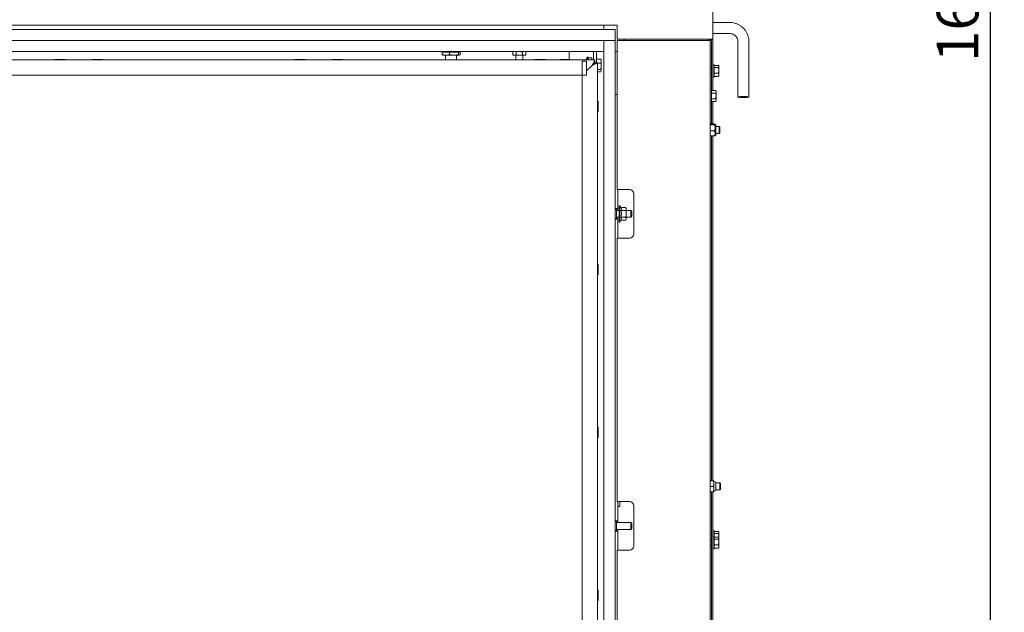
# Paper-space layout 'vooraanzicht' of a CAD drawing. Units: millimetres. Extents: x 212 to 1956, y 66 to 2846.
# Drawn here: x 1125 to 1835, y 1096 to 1524 of the extents above; entities that cross this region are included whole.
import ezdxf

# ---------------------------------------------------------------- set-up
doc = ezdxf.new("R2010")
doc.units = ezdxf.units.MM
doc.layers.add('DIM', color=10, linetype='Continuous')
doc.styles.add('SLDTEXTSTYLE4', font='TXT', dxfattribs={"width": 0.75})
doc.dimstyles.new('SLDDIMSTYLE2', dxfattribs={"dimtxt": 30, "dimasz": 20, "dimexe": 0, "dimexo": 0.0625, "dimgap": 7.5, "dimtad": 1, "dimdec": 0, "dimlfac": 0.5, "dimrnd": 1e-09, "dimzin": 12, "dimdsep": 46, "dimtxsty": 'SLDTEXTSTYLE4', "dimsah": 1, "dimcen": 0.09, "dimadec": 0, "dimazin": 3, "dimtfac": 1, "dimtofl": 0, "dimtmove": 0, "dimatfit": 3, "dimfxl": 0, "dimfrac": 2, "dimtolj": 1, "dimtzin": 12, "dimarcsym": 0})

# ---------------------------------------------------------------- blocks, each defined once
blk = doc.blocks.new('_D_22')
at = {"layer": 'DIM', "color": 1, "ltscale": 100}
for p, q in [((1634.63, 2354.14), (1834.63, 2354.14)), ((1824.63, 686.64), (1824.63, 2354.14)), ((1606.63, 686.64), (1834.63, 686.64))]:
    blk.add_line(p, q, dxfattribs=at)
for points in [[(1824.63, 2354.14), (1822.13, 2334.14), (1827.13, 2334.14)], [(1824.63, 686.64), (1827.13, 706.64), (1822.13, 706.64)]]:
    blk.add_solid(points, dxfattribs=at)
at = {"layer": 'DIM', "color": 1, "ltscale": 100, "insert": (1785.95, 1493.08), "char_height": 30, "attachment_point": 1, "rotation": 90, "style": 'SLDTEXTSTYLE4'}
blk.add_mtext('1668', dxfattribs=at)

psp = doc.layouts.new('vooraanzicht')

# ---------------------------------------------------------------- linework, layer by layer
at = {"linetype": 'Continuous', "lineweight": 15, "ltscale": 10}
for p, q in [((1624.63, 1509.64), (1624.63, 2351.94)), ((1555.63, 1519.64), (552.63, 1519.64)), ((1546.13, 1516.64), (1546.13, 1519.64)), ((1555.63, 1509.64), (1555.63, 1519.64)), ((1636.63, 1521.64), (1624.63, 1521.64)), ((1554.13, 1516.64), (554.13, 1516.64)), ((1554.13, 1516.64), (1554.13, 1508.64)), ((1624.63, 1513.64), (1636.63, 1513.64)), ((1554.13, 1508.64), (554.13, 1508.64)), ((1546.13, 1508.64), (1546.13, 872.64)), ((1554.13, 1508.64), (1546.13, 1508.64)), ((1554.13, 1508.64), (1554.13, 872.64)), ((1621.63, 1509.64), (1555.63, 1509.64)), ((1555.63, 1508.64), (1555.63, 1401.14)), ((1620.63, 1508.64), (1555.63, 1508.64)), ((1560.63, 1509.64), (1560.63, 1508.64)), ((1622.63, 1508.64), (1620.63, 1508.64)), ((1621.63, 1509.64), (1624.63, 1509.64)), ((1621.63, 1509.64), (1621.63, 1508.64)), ((1622.16, 1509.14), (1621.63, 1509.14)), ((1622.63, 1509.14), (1622.16, 1509.14)), ((1622.63, 1509.64), (1622.63, 1509.14)), ((1622.63, 1509.14), (1622.63, 1508.64)), ((1622.63, 1508.64), (1622.63, 865.64)), ((1623.63, 1509.64), (1623.63, 1473.04)), ((1624.63, 1509.64), (1624.63, 1472.68)), ((1642.63, 1507.68), (1642.63, 1467.86)), ((1650.63, 1467.86), (1650.63, 1507.68)), ((1546.13, 1500.64), (562.13, 1500.64)), ((1429.46, 1500.14), (1429.46, 1498.47)), ((1429.46, 1500.14), (1434.82, 1500.14)), ((1429.46, 1498.47), (1432.14, 1498.14)), ((1430.02, 1498.14), (1429.46, 1498.47)), ((1432.14, 1498.14), (1429.94, 1498.14)), ((1432.04, 1498.14), (1431.94, 1498.04)), ((1431.94, 1498.04), (1431.94, 1494.64)), ((1439.94, 1498.04), (1431.94, 1498.04)), ((1432.14, 1498.14), (1434.82, 1498.47)), ((1438.06, 1498.14), (1432.14, 1498.14)), ((1432.44, 1500.64), (1432.44, 1500.34)), ((1434.82, 1500.14), (1434.82, 1498.47)), ((1434.82, 1500.14), (1441.3, 1500.14)), ((1434.82, 1498.47), (1438.06, 1498.14)), ((1438.06, 1498.14), (1441.3, 1498.47)), ((1441.86, 1498.14), (1438.06, 1498.14)), ((1439.44, 1500.34), (1439.44, 1500.64)), ((1439.94, 1498.04), (1439.84, 1498.14)), ((1439.94, 1494.64), (1439.94, 1498.04)), ((1441.3, 1500.14), (1441.3, 1498.47)), ((1441.3, 1500.14), (1442.42, 1500.14)), ((1441.3, 1498.47), (1441.86, 1498.14)), ((1441.86, 1498.14), (1442.42, 1498.47)), ((1442.42, 1500.14), (1442.42, 1498.47)), ((1481.13, 1500.64), (1480.51, 1500.41)), ((1480.51, 1500.41), (1481.66, 1500.64)), ((1480.51, 1498.16), (1480.51, 1500.41)), ((1480.51, 1498.16), (1481.13, 1497.94)), ((1481.66, 1497.94), (1480.51, 1498.16)), ((1481.66, 1497.94), (1481.13, 1497.94)), ((1481.66, 1500.64), (1482.82, 1500.41)), ((1482.82, 1498.16), (1481.66, 1497.94)), ((1485.13, 1497.94), (1481.66, 1497.94)), ((1482.63, 1497.94), (1482.63, 1494.64)), ((1482.82, 1498.16), (1482.82, 1500.41)), ((1488.59, 1497.94), (1485.13, 1497.94)), ((1487.44, 1500.41), (1488.59, 1500.64)), ((1487.44, 1498.16), (1487.44, 1500.41)), ((1488.59, 1497.94), (1487.44, 1498.16)), ((1487.63, 1494.64), (1487.63, 1497.94)), ((1488.59, 1500.64), (1489.75, 1500.41)), ((1489.75, 1498.16), (1488.59, 1497.94)), ((1489.13, 1497.94), (1488.59, 1497.94)), ((1489.75, 1500.41), (1489.13, 1500.64)), ((1489.13, 1497.94), (1489.75, 1498.16)), ((1489.75, 1498.16), (1489.75, 1500.41)), ((1521.13, 1494.89), (1521.13, 1500.64)), ((1538.63, 1499.64), (1538.63, 1496.1)), ((1540.63, 1499.64), (1540.63, 1496.1)), ((1555.63, 1500.64), (1554.13, 1500.64)), ((1539.53, 1494.64), (568.73, 1494.64)), ((1150.36, 1494.89), (1150.36, 1494.64)), ((1150.36, 1494.89), (1157.89, 1494.89)), ((1157.89, 1494.64), (1157.89, 1494.89)), ((1177.36, 1494.89), (1177.36, 1494.64)), ((1177.36, 1494.89), (1184.89, 1494.89)), ((1184.89, 1494.64), (1184.89, 1494.89)), ((1323.36, 1494.89), (1323.36, 1494.64)), ((1323.36, 1494.89), (1330.89, 1494.89)), ((1330.89, 1494.64), (1330.89, 1494.89)), ((1350.36, 1494.89), (1350.36, 1494.64)), ((1350.36, 1494.89), (1357.89, 1494.89)), ((1357.89, 1494.64), (1357.89, 1494.89)), ((1496.36, 1494.89), (1496.36, 1494.64)), ((1496.36, 1494.89), (1503.89, 1494.89)), ((1503.89, 1494.64), (1503.89, 1494.89)), ((1514.36, 1494.89), (1514.36, 1494.64)), ((1514.36, 1494.89), (1521.89, 1494.89)), ((1521.89, 1494.64), (1521.89, 1494.89)), ((1530.53, 1483.64), (1530.53, 1493.64)), ((1530.53, 1493.64), (1533.53, 1493.64)), ((1534.13, 1496.54), (1533.03, 1494.64)), ((1533.53, 1483.64), (1533.53, 1493.64)), ((1537.53, 1490.64), (1533.53, 1486.64)), ((1534.63, 1496.54), (1534.13, 1496.54)), ((1534.13, 1494.64), (1534.13, 1496.54)), ((1534.63, 1496.54), (1534.63, 1494.64)), ((1537.38, 1496.1), (1534.63, 1496.1)), ((1537.38, 1496.1), (1537.38, 1494.64)), ((1539.53, 1494.64), (1537.53, 1490.64)), ((1539.53, 1492.64), (1537.53, 1490.64)), ((1538.63, 1495.22), (1538.63, 1496.1)), ((1538.63, 1495.22), (1538.63, 1494.64)), ((1539.1, 1491.91), (1539.13, 1491.94)), ((1539.38, 1492.64), (1539.38, 1492.49)), ((1539.53, 1492.64), (1539.53, 1494.64)), ((1539.53, 1492.64), (1541.53, 1492.64)), ((1540.63, 1496.1), (1540.63, 1495.22)), ((1540.63, 1495.22), (1540.63, 1492.64)), ((1543.77, 1495.21), (1540.63, 1495.21)), ((1541.53, 1492.64), (1541.53, 872.64)), ((1543.77, 1492.4), (1541.53, 1492.4)), ((1543.77, 1492.4), (1544.13, 1493.81)), ((1543.77, 1487.82), (1544.13, 1490.11)), ((1544.13, 1494.64), (1543.94, 1494.97)), ((1544.13, 1493.81), (1544.13, 1494.64)), ((1544.13, 1490.11), (1544.13, 1493.81)), ((1544.13, 1486.94), (1544.13, 1490.11)), ((1625.63, 1491.04), (1624.63, 1491.04)), ((1625.63, 1491.04), (1625.63, 1484.95)), ((1625.63, 1490.64), (1628.73, 1490.64)), ((1628.88, 1490.14), (1628.8, 1490.42)), ((1628.88, 1489.87), (1628.88, 1490.14)), ((1530.53, 1483.64), (577.73, 1483.64)), ((1530.53, 1483.64), (1533.53, 1483.64)), ((1530.53, 1483.64), (1530.53, 872.64)), ((1543.77, 1487.82), (1541.53, 1487.82)), ((1543.77, 1486.06), (1541.53, 1486.06)), ((1543.94, 1486.3), (1544.13, 1486.64)), ((1544.13, 1486.64), (1544.13, 1486.94)), ((1623.63, 1488.74), (1622.63, 1488.74)), ((1622.63, 1484.54), (1623.63, 1484.54)), ((1625.63, 1489.1), (1628.73, 1489.1)), ((1625.63, 1485.09), (1628.73, 1485.09)), ((1625.63, 1484.95), (1625.63, 1482.24)), ((1628.88, 1489.87), (1628.73, 1489.1)), ((1628.73, 1489.1), (1628.88, 1487.1)), ((1628.88, 1487.1), (1628.73, 1485.09)), ((1628.73, 1485.09), (1628.88, 1483.86)), ((1628.88, 1483.86), (1628.73, 1482.63)), ((1628.8, 1482.85), (1628.88, 1483.14)), ((1628.88, 1487.1), (1628.88, 1489.87)), ((1628.88, 1483.86), (1628.88, 1487.1)), ((1628.88, 1483.14), (1628.88, 1483.86)), ((1624.63, 1482.24), (1625.63, 1482.24)), ((1625.63, 1482.63), (1628.73, 1482.63)), ((1628.73, 1482.63), (1628.78, 1482.86)), ((1554.13, 1469.64), (1555.63, 1469.64)), ((1623.63, 1473.04), (1622.63, 1473.04)), ((1623.63, 1473.04), (1623.63, 1464.24)), ((1623.63, 1472.68), (1626.73, 1472.68)), ((1623.63, 1470.66), (1626.73, 1470.66)), ((1626.88, 1472.14), (1626.73, 1472.68)), ((1626.73, 1472.68), (1626.88, 1471.67)), ((1626.88, 1471.67), (1626.73, 1470.66)), ((1626.73, 1470.66), (1626.88, 1468.64)), ((1626.88, 1471.67), (1626.88, 1472.14)), ((1626.88, 1468.64), (1626.88, 1471.67)), ((1542.01, 1464.9), (1541.53, 1464.9)), ((1542.01, 1464.9), (1542.01, 1457.37)), ((1622.63, 1464.24), (1623.63, 1464.24)), ((1623.63, 1466.61), (1626.73, 1466.61)), ((1623.63, 1464.59), (1626.73, 1464.59)), ((1623.63, 1464.24), (1623.63, 1448.45)), ((1624.63, 1464.59), (1624.63, 1448.45)), ((1626.73, 1466.61), (1626.88, 1465.6)), ((1626.88, 1465.6), (1626.73, 1464.59)), ((1626.73, 1464.59), (1626.88, 1465.14)), ((1626.88, 1465.6), (1626.88, 1468.64)), ((1626.88, 1465.14), (1626.88, 1465.6)), ((1541.53, 1457.37), (1542.01, 1457.37)), ((1622.63, 1448.45), (1625.55, 1448.45)), ((1622.63, 1447.71), (1625.55, 1447.71)), ((1626.63, 1447.94), (1626.29, 1448.19)), ((1626.63, 1447.94), (1626.63, 1440.34)), ((1622.63, 1443.39), (1625.55, 1443.39)), ((1629.13, 1446.64), (1626.63, 1446.64)), ((1626.63, 1441.64), (1629.13, 1441.64)), ((1629.63, 1446.14), (1629.13, 1446.64)), ((1629.13, 1446.64), (1629.13, 1441.64)), ((1629.13, 1441.64), (1629.63, 1442.14)), ((1629.63, 1446.14), (1629.63, 1442.14)), ((1622.63, 1439.82), (1625.55, 1439.82)), ((1623.63, 1439.82), (1623.63, 1191.14)), ((1624.63, 1439.82), (1624.63, 1191.14)), ((1626.29, 1440.08), (1626.63, 1440.34)), ((1555.63, 1401.14), (1564.63, 1401.14)), ((1556.13, 1401.14), (1556.13, 1391.39)), ((1567.63, 1398.14), (1567.63, 1369.14)), ((1556.13, 1387.39), (1556.13, 1391.39)), ((1554.13, 1387.39), (1556.13, 1387.39)), ((1555.13, 1386.89), (1554.13, 1386.89)), ((1555.13, 1383.64), (1555.13, 1386.89)), ((1557.13, 1386.14), (1555.13, 1386.14)), ((1555.13, 1380.39), (1555.13, 1383.64)), ((1556.13, 1387.39), (1556.13, 1386.14)), ((1557.63, 1389.54), (1557.13, 1389.54)), ((1557.13, 1383.64), (1557.13, 1389.54)), ((1557.13, 1377.74), (1557.13, 1383.64)), ((1558.37, 1388.25), (1557.63, 1389.54)), ((1557.63, 1389.54), (1557.63, 1383.64)), ((1557.63, 1383.64), (1557.63, 1377.74)), ((1558.37, 1388.25), (1561.9, 1388.25)), ((1558.37, 1385.94), (1561.9, 1385.94)), ((1562.13, 1387.64), (1561.9, 1388.25)), ((1561.9, 1388.25), (1562.13, 1387.1)), ((1562.13, 1387.1), (1561.9, 1385.94)), ((1562.13, 1387.1), (1562.13, 1387.64)), ((1562.13, 1383.64), (1562.13, 1387.1)), ((1565.38, 1386.14), (1562.13, 1386.14)), ((1562.13, 1380.17), (1562.13, 1383.64)), ((1566.13, 1385.39), (1565.38, 1386.14)), ((1565.38, 1383.64), (1565.38, 1386.14)), ((1565.38, 1381.14), (1565.38, 1383.64)), ((1566.13, 1385.39), (1566.13, 1383.64)), ((1566.13, 1383.64), (1566.13, 1381.89)), ((1554.13, 1380.39), (1555.13, 1380.39)), ((1556.13, 1379.89), (1554.13, 1379.89)), ((1555.13, 1381.14), (1557.13, 1381.14)), ((1556.13, 1381.14), (1556.13, 1379.89)), ((1556.13, 1375.89), (1556.13, 1379.89)), ((1557.13, 1377.74), (1557.63, 1377.74)), ((1557.63, 1377.74), (1558.37, 1379.02)), ((1558.37, 1381.33), (1561.9, 1381.33)), ((1558.37, 1379.02), (1561.9, 1379.02)), ((1561.9, 1381.33), (1562.13, 1380.17)), ((1562.13, 1380.17), (1561.9, 1379.02)), ((1561.9, 1379.02), (1562.13, 1379.64)), ((1562.13, 1381.14), (1565.38, 1381.14)), ((1562.13, 1379.64), (1562.13, 1380.17)), ((1565.38, 1381.14), (1566.13, 1381.89)), ((1556.13, 1375.89), (1556.13, 1366.14)), ((1555.63, 1366.14), (1555.63, 1176.14)), ((1564.63, 1366.14), (1555.63, 1366.14)), ((1542.01, 1347.4), (1541.53, 1347.4)), ((1542.01, 1347.4), (1542.01, 1339.87)), ((1541.53, 1339.87), (1542.01, 1339.87)), ((1542.01, 1229.9), (1541.53, 1229.9)), ((1542.01, 1229.9), (1542.01, 1222.37)), ((1541.53, 1222.37), (1542.01, 1222.37)), ((1622.63, 1191.14), (1625.15, 1191.14)), ((1622.63, 1187.14), (1625.15, 1187.14)), ((1625.15, 1191.14), (1625.38, 1189.14)), ((1625.38, 1189.14), (1625.15, 1187.14)), ((1625.15, 1187.14), (1625.38, 1185.14)), ((1625.38, 1185.14), (1625.15, 1183.14)), ((1625.38, 1189.14), (1625.38, 1191.14)), ((1626.63, 1190.14), (1625.38, 1190.64)), ((1625.38, 1185.14), (1625.38, 1189.14)), ((1625.38, 1183.14), (1625.38, 1185.14)), ((1626.63, 1184.14), (1626.63, 1190.14)), ((1629.63, 1189.64), (1626.63, 1189.64)), ((1630.13, 1189.14), (1629.63, 1189.64)), ((1629.63, 1189.64), (1629.63, 1184.64)), ((1629.63, 1184.64), (1630.13, 1185.14)), ((1630.13, 1189.14), (1630.13, 1185.14)), ((1630.13, 1185.14), (1630.13, 1185.14)), ((1622.63, 1183.14), (1625.15, 1183.14)), ((1623.63, 1183.14), (1623.63, 934.14)), ((1624.63, 1183.14), (1624.63, 934.14)), ((1625.38, 1183.64), (1626.63, 1184.14)), ((1626.63, 1184.64), (1629.63, 1184.64)), ((1629.63, 1184.64), (1629.63, 1184.64)), ((1555.63, 1176.14), (1564.63, 1176.14)), ((1556.13, 1176.14), (1556.13, 1166.39)), ((1556.13, 1172.64), (1557.63, 1172.64)), ((1557.63, 1176.14), (1557.63, 1172.64)), ((1567.63, 1173.14), (1567.63, 1144.14)), ((1556.13, 1162.39), (1556.13, 1166.39)), ((1554.13, 1162.39), (1556.13, 1162.39)), ((1555.13, 1161.89), (1554.13, 1161.89)), ((1555.13, 1158.64), (1555.13, 1161.89)), ((1565.38, 1161.14), (1555.13, 1161.14)), ((1555.13, 1155.39), (1555.13, 1158.64)), ((1556.13, 1162.39), (1556.13, 1161.14)), ((1566.13, 1160.39), (1565.38, 1161.14)), ((1565.38, 1158.64), (1565.38, 1161.14)), ((1565.38, 1156.14), (1565.38, 1158.64)), ((1565.38, 1156.14), (1566.13, 1156.89)), ((1566.13, 1160.39), (1566.13, 1158.64)), ((1566.13, 1158.64), (1566.13, 1156.89)), ((1554.13, 1155.39), (1555.13, 1155.39)), ((1556.13, 1154.89), (1554.13, 1154.89)), ((1555.13, 1156.14), (1565.38, 1156.14)), ((1556.13, 1156.14), (1556.13, 1154.89)), ((1556.13, 1150.89), (1556.13, 1154.89)), ((1556.13, 1150.89), (1556.13, 1141.14)), ((1623.63, 1152.74), (1622.63, 1152.74)), ((1625.63, 1155.04), (1624.63, 1155.04)), ((1625.63, 1151.04), (1624.63, 1151.04)), ((1625.63, 1155.04), (1625.63, 1151.04)), ((1625.63, 1154.64), (1628.73, 1154.64)), ((1625.63, 1153.1), (1628.73, 1153.1)), ((1625.63, 1151.04), (1625.63, 1144.95)), ((1625.63, 1150.64), (1628.73, 1150.64)), ((1628.88, 1153.87), (1628.73, 1153.1)), ((1628.73, 1153.1), (1628.88, 1151.1)), ((1628.88, 1149.87), (1628.73, 1149.1)), ((1628.88, 1154.14), (1628.8, 1154.42)), ((1628.88, 1150.14), (1628.8, 1150.42)), ((1628.88, 1151.1), (1628.84, 1150.55)), ((1628.88, 1153.87), (1628.88, 1154.14)), ((1628.88, 1151.1), (1628.88, 1153.87)), ((1628.88, 1149.87), (1628.88, 1150.14)), ((1628.88, 1147.1), (1628.88, 1149.87)), ((1623.63, 1148.74), (1622.63, 1148.74)), ((1622.63, 1144.54), (1623.63, 1144.54)), ((1625.63, 1149.1), (1628.73, 1149.1)), ((1625.63, 1145.09), (1628.73, 1145.09)), ((1625.63, 1144.95), (1625.63, 1142.24)), ((1625.63, 1142.63), (1628.73, 1142.63)), ((1628.73, 1149.1), (1628.88, 1147.1)), ((1628.88, 1147.1), (1628.73, 1145.09)), ((1628.73, 1145.09), (1628.88, 1143.86)), ((1628.88, 1143.86), (1628.73, 1142.63)), ((1628.73, 1142.63), (1628.78, 1142.86)), ((1628.8, 1142.85), (1628.88, 1143.14)), ((1628.88, 1143.86), (1628.88, 1147.1)), ((1628.88, 1143.14), (1628.88, 1143.86)), ((1555.63, 1141.14), (1555.63, 951.14)), ((1564.63, 1141.14), (1555.63, 1141.14)), ((1624.63, 1142.24), (1625.63, 1142.24)), ((1542.01, 1112.4), (1541.53, 1112.4)), ((1542.01, 1112.4), (1542.01, 1104.87)), ((1541.53, 1104.87), (1542.01, 1104.87))]:
    psp.add_line(p, q, dxfattribs=at)
at = {"linetype": 'Continuous', "lineweight": 15, "ltscale": 10, "flags": 128}
for points in [[(1540.63, 1499.64), (1540.57, 1500.22), (1540.45, 1500.64)], [(1646.63, 1468.24), (1647.81, 1468.22), (1648.88, 1468.17), (1649.75, 1468.1), (1650.35, 1468), (1650.62, 1467.89), (1650.53, 1467.78), (1650.09, 1467.67), (1649.35, 1467.58), (1648.36, 1467.52), (1647.22, 1467.49), (1646.03, 1467.49), (1644.89, 1467.52), (1643.91, 1467.58), (1643.16, 1467.67), (1642.73, 1467.78), (1642.64, 1467.89), (1642.9, 1468), (1643.5, 1468.1), (1644.37, 1468.17), (1645.45, 1468.22), (1646.63, 1468.24)]]:
    psp.add_lwpolyline(points, dxfattribs=at)
at = {"linetype": 'Continuous', "lineweight": 15, "ltscale": 100}
for centre, radius, start, end in [((1432.24, 1500.34), 0.2, 270, 0), ((1439.64, 1500.34), 0.2, 180, 270), ((1537.63, 1499.64), 1, 0, 90), ((1564.63, 1398.14), 3, 0, 90), ((1564.63, 1369.14), 3, 270, 0), ((1564.63, 1173.14), 3, 0, 90), ((1564.63, 1144.14), 3, 270, 0)]:
    psp.add_arc(centre, radius, start, end, dxfattribs=at)
at = {"linetype": 'Continuous', "lineweight": 15, "ltscale": 10}
for points, knots in [([(1650.63, 1507.68), (1650.61, 1508.11), (1650.58, 1509.25), (1650.26, 1511.06), (1649.6, 1513.06), (1648.65, 1514.93), (1647.42, 1516.64), (1645.96, 1518.16), (1644.28, 1519.43), (1642.43, 1520.44), (1640.44, 1521.16), (1638.49, 1521.57), (1637.21, 1521.61), (1636.63, 1521.64)], [0, 0, 0, 0, 0.059369, 0.154975, 0.250633, 0.346293, 0.441963, 0.537647, 0.633351, 0.729076, 0.824823, 0.920591, 1, 1, 1, 1]), ([(1636.63, 1513.64), (1636.81, 1513.63), (1637.46, 1513.61), (1638.55, 1513.38), (1639.8, 1512.8), (1640.89, 1511.95), (1641.75, 1510.87), (1642.35, 1509.63), (1642.6, 1508.54), (1642.62, 1507.88), (1642.63, 1507.68)], [0, 0, 0, 0, 0.059414, 0.204779, 0.350429, 0.496197, 0.642167, 0.788384, 0.934844, 1, 1, 1, 1]), ([(1482.82, 1500.41), (1482.99, 1500.44), (1483.75, 1500.57), (1484.53, 1500.61), (1485.13, 1500.64)], [0, 0, 0, 0, 0.226371, 1, 1, 1, 1]), ([(1485.13, 1497.94), (1484.53, 1497.96), (1483.75, 1498), (1482.99, 1498.13), (1482.82, 1498.16)], [0, 0, 0, 0, 0.773629, 1, 1, 1, 1]), ([(1485.13, 1500.64), (1485.87, 1500.6), (1486.64, 1500.55), (1487.4, 1500.42), (1487.44, 1500.41)], [0, 0, 0, 0, 0.957858, 1, 1, 1, 1]), ([(1487.44, 1498.16), (1487.4, 1498.15), (1486.64, 1498.02), (1485.87, 1497.98), (1485.13, 1497.94)], [0, 0, 0, 0, 0.042142, 1, 1, 1, 1]), ([(1541.53, 1492.64), (1541.51, 1492.63), (1541.47, 1492.61), (1541.18, 1492.46), (1540.76, 1492.25), (1540.05, 1491.9), (1538.95, 1491.35), (1538, 1490.87), (1537.53, 1490.64)], [0, 0, 0, 0, 0.133568, 0.265197, 0.387676, 0.519357, 0.762213, 1, 1, 1, 1]), ([(1539.53, 1492.64), (1539.52, 1492.63), (1539.5, 1492.61), (1539.35, 1492.46), (1539.14, 1492.24), (1538.77, 1491.88), (1538.41, 1491.52), (1538.14, 1491.25), (1538.1, 1491.21)], [0, 0, 0, 0, 0.148851, 0.300364, 0.448224, 0.615097, 0.941188, 1, 1, 1, 1]), ([(1544.13, 1493.81), (1544.13, 1493.84), (1544.12, 1494.32), (1543.94, 1494.78), (1543.77, 1495.21)], [0, 0, 0, 0, 0.070185, 1, 1, 1, 1]), ([(1543.77, 1495.21), (1543.83, 1495.14), (1543.9, 1495.06), (1543.93, 1494.97), (1543.93, 1494.96)], [0, 0, 0, 0, 0.8954978, 1, 1, 1, 1]), ([(1544.13, 1490.11), (1544.13, 1490.17), (1544.12, 1490.94), (1543.94, 1491.7), (1543.77, 1492.4)], [0, 0, 0, 0, 0.0701852, 1, 1, 1, 1]), ([(1628.73, 1490.64), (1628.75, 1490.58), (1628.84, 1490.32), (1628.86, 1490.06), (1628.88, 1489.87)], [0, 0, 0, 0, 0.249165, 1, 1, 1, 1]), ([(1544.13, 1486.94), (1544.09, 1487.16), (1544.03, 1487.46), (1543.82, 1487.75), (1543.77, 1487.82)], [0, 0, 0, 0, 0.742449, 1, 1, 1, 1]), ([(1543.77, 1486.06), (1543.91, 1486.27), (1544.1, 1486.56), (1544.12, 1486.86), (1544.13, 1486.94)], [0, 0, 0, 0, 0.731366, 1, 1, 1, 1]), ([(1626.88, 1468.64), (1626.86, 1468.13), (1626.84, 1467.45), (1626.75, 1466.78), (1626.73, 1466.61)], [0, 0, 0, 0, 0.750835, 1, 1, 1, 1]), ([(1625.55, 1447.71), (1625.68, 1447.75), (1626.05, 1447.84), (1626.41, 1448.01), (1626.32, 1448.22), (1625.91, 1448.36), (1625.6, 1448.44), (1625.55, 1448.45)], [0, 0, 0, 0, 0.154058, 0.429967, 0.647809, 0.9391, 1, 1, 1, 1]), ([(1625.55, 1443.39), (1625.85, 1443.89), (1626.35, 1444.68), (1626.4, 1445.96), (1626.07, 1446.9), (1625.72, 1447.45), (1625.55, 1447.71)], [0, 0, 0, 0, 0.365804, 0.585087, 0.803658, 1, 1, 1, 1]), ([(1625.55, 1439.82), (1625.85, 1440.23), (1626.35, 1440.89), (1626.4, 1441.94), (1626.07, 1442.72), (1625.72, 1443.18), (1625.55, 1443.39)], [0, 0, 0, 0, 0.365804, 0.585087, 0.803658, 1, 1, 1, 1]), ([(1625.55, 1439.82), (1625.69, 1439.85), (1626.02, 1439.93), (1626.17, 1440.03), (1626.26, 1440.09)], [0, 0, 0, 0, 0.412857, 1, 1, 1, 1]), ([(1558.37, 1388.25), (1558.55, 1387.84), (1558.9, 1387.07), (1558.54, 1386.3), (1558.37, 1385.94)], [0, 0, 0, 0, 0.534709, 1, 1, 1, 1]), ([(1558.37, 1385.94), (1558.5, 1385.39), (1558.83, 1384.06), (1558.68, 1382.47), (1558.42, 1381.52), (1558.37, 1381.33)], [0, 0, 0, 0, 0.3677002, 0.8729192, 1, 1, 1, 1]), ([(1561.9, 1385.94), (1561.91, 1385.91), (1562.04, 1385.15), (1562.09, 1384.38), (1562.13, 1383.64)], [0, 0, 0, 0, 0.042142, 1, 1, 1, 1]), ([(1562.13, 1383.64), (1562.1, 1383.04), (1562.07, 1382.26), (1561.93, 1381.5), (1561.9, 1381.33)], [0, 0, 0, 0, 0.773629, 1, 1, 1, 1]), ([(1558.37, 1381.33), (1558.55, 1380.91), (1558.9, 1380.14), (1558.54, 1379.37), (1558.37, 1379.02)], [0, 0, 0, 0, 0.534709, 1, 1, 1, 1]), ([(1625.38, 1191.14), (1625.34, 1191.14), (1625.3, 1191.14), (1625.16, 1191.14), (1625.15, 1191.14)], [0, 0, 0, 0, 0.945855, 1, 1, 1, 1]), ([(1625.15, 1183.14), (1625.16, 1183.14), (1625.3, 1183.14), (1625.34, 1183.14), (1625.38, 1183.14)], [0, 0, 0, 0, 0.054145, 1, 1, 1, 1]), ([(1628.73, 1154.64), (1628.75, 1154.58), (1628.84, 1154.32), (1628.86, 1154.06), (1628.88, 1153.87)], [0, 0, 0, 0, 0.249165, 1, 1, 1, 1]), ([(1628.73, 1150.64), (1628.75, 1150.58), (1628.84, 1150.32), (1628.86, 1150.06), (1628.88, 1149.87)], [0, 0, 0, 0, 0.249165, 1, 1, 1, 1])]:
    psp.add_open_spline(points, degree=3, knots=knots, dxfattribs=at)

# ---------------------------------------------------------------- dimensions: what is measured, and where the dimension line sits
at = {"layer": 'DIM', "color": 1, "ltscale": 10}
dim = psp.add_linear_dim(base=(1824.63, 2354.14), p1=(1596.63, 686.64), p2=(1624.63, 2354.14), angle=90, dimstyle='SLDDIMSTYLE2', dxfattribs=at)
dim.commit()
dim.dimension.update_dxf_attribs({"geometry": '_D_22', "text_midpoint": (1824.63, 1537.41), "dimtype": 160})

doc.saveas('drawing.dxf')
